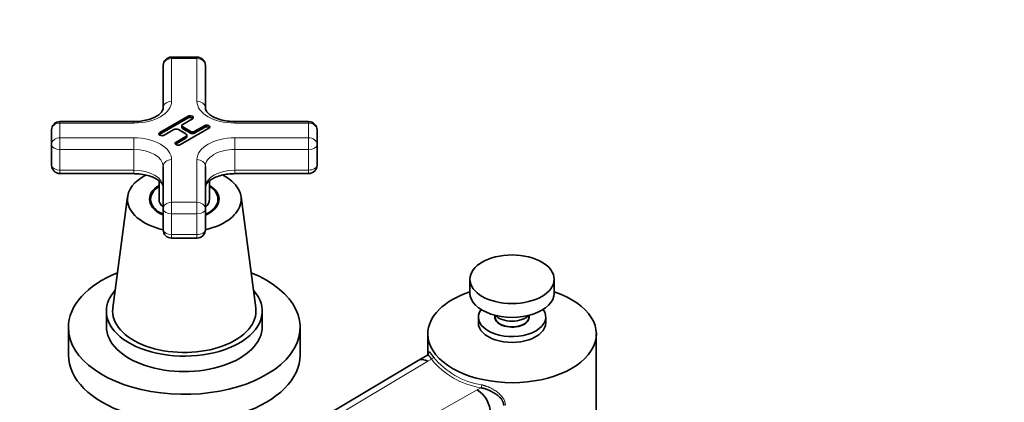
# Model space of a CAD drawing. Units: millimetres. Extents: x 0 to 1619, y 0 to 1966.
# Drawn here: x 226 to 460, y 465 to 556 of the extents above; entities that cross this region are included whole.
import ezdxf
from ezdxf import colors
from ezdxf.entities.mleader import LeaderData, LeaderLine
from ezdxf.math import Vec2, Vec3

# ---------------------------------------------------------------- set-up
doc = ezdxf.new("R2010")
doc.units = ezdxf.units.MM
doc.layers.add('DV7_Défaut', color=7, linetype='Continuous')
doc.layers.add('Défaut', color=7, linetype='Continuous')

# ---------------------------------------------------------------- blocks, each defined once
blk = doc.blocks.new('_DOT')
at = {"color": 0}
blk.add_line((0, 0), (-1, 0), dxfattribs=at)
at = {"color": 0, "const_width": 0.333}
blk.add_lwpolyline([(-0.1665, 0, 1), (0.1665, 0, 1)], format="xyb", close=True, dxfattribs=at)
blk = doc.blocks.new('SE6')
at = {"layer": 'DV7_Défaut', "color": 7, "linetype": 'Continuous', "lineweight": 18}
for p, q in [((262.36, 547.34), (262.36, 546.97)), ((268.36, 546.97), (262.36, 546.97)), ((262.36, 546.97), (262.36, 536.87)), ((268.36, 547.34), (268.36, 546.97)), ((268.36, 536.87), (268.36, 546.97)), ((266.25, 532.9), (266.25, 533.31)), ((235.86, 532.04), (235.86, 531.67)), ((253.36, 531.67), (235.86, 531.67)), ((235.86, 531.67), (235.86, 528.21)), ((253.36, 532.04), (253.36, 531.67)), ((265.01, 530.35), (265.01, 530.76)), ((270.14, 530.65), (270.14, 531.06)), ((277.36, 531.67), (277.36, 532.04)), ((294.86, 531.67), (277.36, 531.67)), ((294.86, 531.67), (294.86, 532.04)), ((294.86, 528.21), (294.86, 531.67)), ((235.86, 528.21), (253.36, 528.21)), ((235.86, 528.21), (235.86, 525.42)), ((253.36, 528.21), (253.36, 525.42)), ((259.53, 529.02), (259.53, 529.43)), ((265.72, 528.1), (265.72, 528.51)), ((266.78, 529.33), (266.78, 529.74)), ((267.84, 529.33), (267.84, 529.74)), ((277.36, 528.21), (294.86, 528.21)), ((277.36, 525.42), (277.36, 528.21)), ((294.86, 525.42), (294.86, 528.21)), ((263.42, 526.78), (263.42, 527.18)), ((235.86, 525.42), (235.86, 520.52)), ((253.36, 525.42), (235.86, 525.42)), ((253.36, 520.52), (253.36, 525.42)), ((277.36, 525.42), (277.36, 520.52)), ((294.86, 525.42), (277.36, 525.42)), ((294.86, 520.52), (294.86, 525.42)), ((262.36, 523.01), (262.36, 512.91)), ((268.36, 512.91), (268.36, 523.01)), ((235.86, 520.52), (253.36, 520.52)), ((235.86, 520.52), (235.86, 519.68)), ((253.36, 520.52), (253.36, 519.68)), ((277.36, 520.52), (294.86, 520.52)), ((277.36, 519.68), (277.36, 520.52)), ((294.86, 519.68), (294.86, 520.52)), ((262.36, 512.91), (268.36, 512.91)), ((262.36, 510.12), (262.36, 512.91)), ((268.36, 510.12), (268.36, 512.91)), ((262.36, 510.12), (262.36, 505.22)), ((268.36, 510.12), (262.36, 510.12)), ((268.36, 505.22), (268.36, 510.12)), ((262.36, 505.22), (268.36, 505.22)), ((262.36, 504.38), (262.36, 505.22)), ((268.36, 504.38), (268.36, 505.22)), ((323.16, 475.17), (239.58, 425.44)), ((324.02, 475.67), (323.16, 475.17)), ((248.77, 420.13), (334.9, 468.39)), ((334.9, 468.39), (335.76, 468.89))]:
    blk.add_line(p, q, dxfattribs=at)
at = {"layer": 'DV7_Défaut', "color": 7, "linetype": 'Continuous', "lineweight": 35}
for p, q in [((268.36, 547.34), (262.36, 547.34)), ((260.36, 535.23), (260.36, 545.34)), ((270.36, 545.34), (270.36, 535.23)), ((266.25, 533.31), (259.53, 529.43)), ((266.25, 532.9), (259.53, 529.02)), ((253.36, 532.04), (235.86, 532.04)), ((264.79, 531.06), (264.79, 530.65)), ((265.01, 531.37), (267.31, 532.7)), ((266.78, 529.74), (265.01, 530.76)), ((270.14, 531.06), (267.84, 529.74)), ((270.14, 530.65), (267.84, 529.33)), ((294.86, 532.04), (277.36, 532.04)), ((233.86, 526.57), (233.86, 530.04)), ((260.59, 528.82), (262.89, 530.14)), ((265.72, 528.51), (263.42, 527.18)), ((263.95, 530.14), (265.72, 529.12)), ((264.48, 526.57), (271.2, 530.45)), ((266.78, 529.33), (265.01, 530.35)), ((265.94, 528.41), (265.94, 528.82)), ((296.86, 530.04), (296.86, 526.57)), ((233.86, 521.68), (233.86, 526.57)), ((265.72, 528.1), (263.42, 526.78)), ((296.86, 526.57), (296.86, 521.68)), ((260.36, 511.27), (260.36, 521.38)), ((270.36, 521.38), (270.36, 511.27)), ((235.86, 519.68), (253.36, 519.68)), ((277.36, 519.68), (294.86, 519.68)), ((259.36, 517.97), (259.36, 513.61)), ((271.36, 513.61), (271.36, 517.96)), ((251.9, 514.2), (248.41, 487.82)), ((282.31, 487.82), (278.83, 514.2)), ((257.36, 513.61), (257.36, 512.45)), ((273.36, 512.45), (273.36, 513.61)), ((260.36, 506.38), (260.36, 511.27)), ((270.36, 511.27), (270.36, 506.38)), ((262.36, 504.38), (268.36, 504.38)), ((333.15, 494.63), (333.15, 491.36)), ((353.15, 491.36), (353.15, 494.63)), ((246.86, 487.07), (246.86, 483.4)), ((283.86, 483.4), (283.86, 487.07)), ((339.15, 486.07), (339.15, 485.64)), ((347.15, 485.64), (347.15, 486.07)), ((335.15, 485.64), (335.15, 484.27)), ((340.65, 483.84), (340.65, 483.77)), ((345.65, 483.77), (345.65, 483.84)), ((351.15, 484.27), (351.15, 485.64)), ((237.86, 483.2), (237.86, 476.66)), ((292.86, 476.66), (292.86, 483.2)), ((323.15, 481.64), (323.15, 476.64)), ((363.15, 438.29), (363.15, 481.64)), ((320.87, 475.37), (237.29, 425.64)), ((323.06, 476.63), (320.89, 475.38))]:
    blk.add_line(p, q, dxfattribs=at)
for centre, start, end in [((262.36, 545.34), 90, 180), ((268.36, 545.34), 0, 90), ((235.86, 530.04), 90, 180), ((294.86, 530.04), 0, 90), ((235.86, 521.68), 180, 270), ((294.86, 521.68), 270, 0), ((262.36, 506.38), 180, 270), ((268.36, 506.38), 270, 0)]:
    blk.add_arc(centre, 2, start, end, dxfattribs=at)
at = {"layer": 'DV7_Défaut', "color": 7, "linetype": 'Continuous', "lineweight": 18}
for centre, radius in [((338.73, 487.58), 18.93), ((338.84, 487.8), 18.47)]:
    blk.add_arc(centre, radius, 219.0196, 260.9804, dxfattribs=at)
for centre, major_axis, ratio, start_param, end_param in [((262.36, 545.34), (2, 0), 0.816497, 1.570796, 3.141593), ((268.36, 545.34), (-2, 0), 0.816497, 3.141593, 4.712389), ((253.36, 536.87), (9, 0), 0.57735, 4.712389, 6.283185), ((262.36, 535.23), (2, 0), 0.816497, 1.570796, 3.141593), ((277.36, 536.87), (9, 0), 0.57735, 3.141593, 4.712389), ((268.36, 535.23), (2, 0), 0.816497, 0, 1.570796), ((235.86, 530.04), (2, 0), 0.816497, 1.570796, 3.141593), ((294.86, 530.04), (2, 0), 0.816497, 0, 1.570796), ((235.86, 526.57), (2, 0), 0.816497, 1.570796, 3.141593), ((253.36, 523.01), (-9, 0), 0.57735, 3.141593, 4.712389), ((277.36, 523.01), (-9, 0), 0.57735, 4.712389, 6.283185), ((294.86, 526.57), (2, 0), 0.816497, 0, 1.570796), ((235.86, 526.57), (2, 0), 0.57735, 3.141593, 4.712389), ((294.86, 526.57), (2, 0), 0.57735, 4.712389, 6.283185), ((253.36, 521.38), (7, 0), 0.57735, 0, 1.570796), ((277.36, 521.38), (7, 0), 0.57735, 1.570796, 3.141593), ((235.86, 521.68), (-2, 0), 0.57735, 0, 1.570796), ((262.36, 521.38), (2, 0), 0.816497, 1.570796, 3.141593), ((268.36, 521.38), (2, 0), 0.816497, 0, 1.570796), ((294.86, 521.68), (-2, 0), 0.57735, 1.570796, 3.141593), ((253.36, 516.48), (-7, 0), 0.57735, 3.141593, 4.712389), ((277.36, 516.48), (-7, 0), 0.57735, 4.712389, 6.283185), ((262.36, 511.27), (-2, 0), 0.816497, 4.712389, 6.283185), ((268.36, 511.27), (2, 0), 0.816497, 0, 1.570796), ((262.36, 511.27), (2, 0), 0.57735, 3.141593, 4.712389), ((268.36, 511.27), (2, 0), 0.57735, 4.712389, 6.283185), ((262.36, 506.38), (-2, 0), 0.57735, 0, 1.570796), ((268.36, 506.38), (-2, 0), 0.57735, 1.570796, 3.141593), ((324.02, 476.07), (-0.416, -0.278), 0.761669, 1.099583, 2.67038), ((335.76, 469.3), (-0.109, -0.488), 0.294156, 0.648606, 2.219402)]:
    blk.add_ellipse(centre, major_axis=major_axis, ratio=ratio, start_param=start_param, end_param=end_param, dxfattribs=at)
at = {"layer": 'DV7_Défaut', "color": 7, "linetype": 'Continuous', "lineweight": 35}
for centre, major_axis, ratio, start_param, end_param in [((266.78, 533), (-0.75, 0), 0.57735, 2.356194, 5.497787), ((266.78, 532.59), (-0.75, 0), 0.57735, 3.632475, 5.497787), ((265.54, 531.06), (0.75, 0), 0.57735, 2.356194, 3.926991), ((265.54, 530.65), (0.75, 0), 0.57735, 3.141593, 3.926991), ((270.67, 530.76), (-0.75, 0), 0.57735, 2.356194, 5.497787), ((270.67, 530.35), (-0.75, 0), 0.57735, 3.632475, 5.497787), ((260.06, 529.12), (0.75, 0), 0.57735, 2.356194, 5.497787), ((260.06, 528.71), (0.75, 0), 0.57735, 2.356194, 2.65071), ((263.42, 529.84), (-0.75, 0), 0.57735, 3.926991, 5.497787), ((265.19, 528.82), (-0.75, 0), 0.57735, 2.356194, 3.926991), ((265.19, 528.41), (-0.75, 0), 0.57735, 2.356194, 3.141593), ((267.31, 530.04), (0.75, 0), 0.57735, 3.926991, 5.497787), ((267.31, 529.63), (0.75, 0), 0.57735, 3.926991, 5.497787), ((263.95, 526.88), (0.75, 0), 0.57735, 2.356194, 5.497787), ((263.95, 526.47), (0.75, 0), 0.57735, 2.356194, 2.65071), ((265.36, 513.61), (-13.5, 0), 0.57735, 5.449244, 6.283185), ((265.36, 513.61), (-13.5, 0), 0.57735, 1.950203, 3.975573), ((265.36, 513.61), (-8.25, 0), 0.57735, 5.526729, 6.283185), ((265.36, 513.61), (-8, 0), 0.57735, 5.560451, 6.283185), ((265.36, 513.61), (-8.25, 0), 0.57735, 2.221895, 3.898049), ((265.36, 513.61), (-8, 0), 0.57735, 2.245928, 3.864327), ((265.36, 513.61), (-13.5, 0), 0.57735, 0, 1.191389), ((265.36, 513.61), (-8.25, 0), 0.57735, 0, 0.901166), ((265.36, 511.57), (-8.25, 0), 0.57735, -0.246809, -0.215949), ((265.36, 513.61), (-8, 0), 0.57735, 0, 0.895665), ((265.36, 513.61), (-6, 0), 0.57735, 0, 0.585686), ((265.36, 513.61), (-6, 0), 0.57735, 2.555907, 3.141593), ((265.36, 511.57), (-8.25, 0), 0.57735, 3.357542, 3.388402), ((265.36, 483.2), (-27.5, 0), 0.57735, 5.326484, 6.283185), ((265.36, 483.2), (-27.5, 0), 0.57735, 0, 4.098294), ((265.36, 487.07), (-18.5, 0), 0.57735, 5.801496, 6.283185), ((265.36, 487.07), (-18.5, 0), 0.57735, 0, 3.623282), ((343.15, 481.64), (-20, 0), 0.57735, 5.235988, 6.283185), ((343.15, 481.64), (-20, 0), 0.57735, 0, 4.18879), ((343.15, 491.36), (-10, 0), 0.57735, 0, 3.141593), ((265.36, 487.07), (-17, 0), 0.57735, 6.206962, 6.283185), ((265.36, 487.07), (-17, 0), 0.57735, 0, 3.217816), ((343.15, 485.64), (-8, 0), 0.57735, 5.880996, 6.283185), ((343.15, 485.64), (-8, 0), 0.57735, 0, 3.543782), ((343.15, 485.64), (-4.1, 0), 0.57735, 6.085286, 6.283185), ((343.15, 485.64), (-4.1, 0), 0.57735, 0, 3.339492), ((343.15, 487.28), (-4.5, 0), 0.57735, 0.486434, 2.655159), ((343.15, 484.27), (-8, 0), 0.57735, 0, 3.141593), ((343.15, 485.64), (-4, 0), 0.57735, 0, 3.141593), ((343.15, 484.42), (-4.1, 0), 0.57735, -0.310215, -0.261674), ((343.15, 484.42), (-2.75, 0), 0.57735, 0.344242, 0.4297), ((343.15, 484.42), (-2.75, 0), 0.57735, -3.571292, -3.485834), ((343.15, 484.42), (-4.1, 0), 0.57735, 3.403266, 3.451807), ((265.36, 483.4), (-18.5, 0), 0.57735, 0, 3.141593), ((265.36, 476.66), (-27.5, 0), 0.57735, 0, 3.141593), ((323.16, 471.49), (2.28, -3.88), 0.581664, 2.352388, 3.145399), ((334.9, 464.72), (2.22, -3.91), 0.573004, 0.789092, 2.359888)]:
    blk.add_ellipse(centre, major_axis=major_axis, ratio=ratio, start_param=start_param, end_param=end_param, dxfattribs=at)
blk.add_ellipse((343.15, 494.63), major_axis=(-10, 0), ratio=0.57735, dxfattribs=at)
for points, knots in [([(260.36, 535.23), (260.36, 535.16), (260.35, 534.98), (260.21, 534.59), (259.72, 533.97), (258.86, 533.33), (257.65, 532.74), (256.2, 532.31), (254.69, 532.07), (253.8, 532.05), (253.36, 532.04)], [0, 0, 0, 0, 0.070568, 0.211587, 0.342632, 0.482694, 0.621097, 0.760573, 0.901972, 1, 1, 1, 1]), ([(277.36, 532.04), (277.04, 532.04), (276.23, 532.06), (274.79, 532.25), (273.29, 532.66), (272.03, 533.23), (271.12, 533.87), (270.57, 534.5), (270.39, 534.94), (270.37, 535.14), (270.36, 535.23)], [0, 0, 0, 0, 0.073308, 0.215942, 0.357571, 0.496975, 0.633703, 0.769034, 0.906835, 1, 1, 1, 1]), ([(253.36, 519.68), (253.69, 519.67), (254.5, 519.65), (255.94, 519.46), (257.44, 519.05), (258.7, 518.49), (259.61, 517.84), (260.15, 517.22), (260.34, 516.77), (260.36, 516.57), (260.36, 516.48)], [0, 0, 0, 0, 0.073308, 0.215942, 0.357571, 0.496975, 0.633703, 0.769034, 0.906835, 1, 1, 1, 1]), ([(270.36, 516.48), (270.37, 516.55), (270.38, 516.73), (270.52, 517.13), (271.01, 517.74), (271.86, 518.39), (273.08, 518.97), (274.53, 519.41), (276.04, 519.64), (276.93, 519.67), (277.36, 519.68)], [0, 0, 0, 0, 0.070568, 0.211587, 0.342632, 0.482694, 0.621097, 0.760573, 0.901972, 1, 1, 1, 1]), ([(323.22, 476.56), (323.22, 476.56), (323.22, 476.6), (323.22, 476.67), (323.23, 476.77), (323.25, 476.99), (323.3, 477.25), (323.42, 477.39), (323.59, 477.33), (323.78, 477.14), (323.97, 476.91), (324.13, 476.7), (324.3, 476.46), (324.43, 476.27), (324.49, 476.18)], [0, 0, 0, 0, 0.000799, 0.029825, 0.059218, 0.089035, 0.240149, 0.395498, 0.544427, 0.696863, 0.772028, 0.847312, 0.923158, 1, 1, 1, 1]), ([(324.02, 475.67), (324, 475.7), (323.95, 475.79), (323.88, 475.91), (323.8, 476.03), (323.71, 476.15), (323.62, 476.26), (323.53, 476.37), (323.37, 476.54), (323.2, 476.66), (323.1, 476.65), (323.06, 476.63), (323.06, 476.63)], [0, 0, 0, 0, 0.054568, 0.114963, 0.181188, 0.253241, 0.331125, 0.414839, 0.504384, 0.807592, 0.996113, 1, 1, 1, 1]), ([(341.17, 464.66), (341.17, 464.71), (341.16, 464.81), (341.15, 464.96), (341.12, 465.11), (341.09, 465.26), (341.04, 465.41), (340.98, 465.56), (340.91, 465.71), (340.84, 465.86), (340.75, 466.01), (340.54, 466.32), (340.11, 466.8), (339.48, 467.32), (338.65, 467.84), (337.92, 468.21), (337.23, 468.48), (336.82, 468.62), (336.44, 468.73), (336.09, 468.82), (335.87, 468.87), (335.76, 468.89)], [0, 0, 0, 0, 0.023028, 0.046297, 0.069841, 0.093692, 0.117884, 0.142446, 0.167406, 0.192793, 0.218634, 0.244952, 0.35699, 0.491454, 0.573415, 0.743423, 0.803401, 0.859038, 0.910343, 0.957325, 1, 1, 1, 1])]:
    blk.add_open_spline(points, degree=3, knots=knots, dxfattribs=at)
for points in [[(323.17, 476.69), (323.14, 476.7), (323.1, 476.67), (323.06, 476.63)], [(323.2, 476.61), (323.2, 476.62), (323.2, 476.64), (323.19, 476.65)]]:
    blk.add_open_spline(points, degree=3, dxfattribs=at)
at = {"layer": 'DV7_Défaut', "color": 7, "linetype": 'Continuous', "lineweight": 18}
blk.add_open_spline([(335.94, 469.57), (336.01, 469.55), (336.16, 469.51), (336.38, 469.46), (336.61, 469.39), (336.83, 469.32), (337.05, 469.25), (337.27, 469.17), (337.49, 469.08), (337.7, 468.99), (338.17, 468.78), (338.86, 468.41), (339.71, 467.83), (340.46, 467.17), (340.93, 466.59), (341.19, 466.15), (341.32, 465.87), (341.43, 465.59), (341.5, 465.31), (341.55, 465.03), (341.56, 464.84), (341.56, 464.74)], degree=3, knots=[0, 0, 0, 0, 0.02821, 0.056291, 0.084285, 0.112234, 0.140183, 0.168175, 0.196253, 0.224459, 0.252837, 0.376724, 0.50184, 0.628061, 0.748949, 0.792459, 0.83491, 0.876586, 0.917785, 0.958819, 1, 1, 1, 1], dxfattribs=at)

msp = doc.modelspace()

# ---------------------------------------------------------------- block references
at = {"layer": 'Défaut'}
msp.add_blockref('SE6', (0, 0), dxfattribs=at)

# ---------------------------------------------------------------- leaders
at = {"layer": 'Défaut', "color": 7, "linetype": 'Continuous', "lineweight": 18}
ml = msp.add_multileader_mtext('Standard', dxfattribs=at)
ml.set_content('{\\pxsm0.9;\\fSolid Edge ISO|b1||i0||c0|p34;\\W1.;24/10/2016\\P}', color=256)
ml.set_leader_properties()
ml.set_arrow_properties(name='DOT')
ml.build(insert=Vec2(0, 0))
ml.multileader.update_dxf_attribs({"leader_type": 0, "dogleg_length": 0, "arrow_head_size": 12})
ctx = ml.context
ctx.base_point, ctx.char_height, ctx.arrow_head_size, ctx.landing_gap_size = Vec3(1211.81, 1958.6), 12, 12, 4.2
notes = []
notes.append((ctx, [(0, (0, 0, 0), (0, 0), (1, 0), 1, [])]))
ctx.mtext.insert = Vec3(1213.81, 1964.72)
ml = msp.add_multileader_mtext('Standard', dxfattribs=at)
ml.set_content('{\\pxsm0.9;\\fArial|b1||i0||c0|p34;\\W1.;151M\\P}', color=256)
ml.set_leader_properties()
ml.set_arrow_properties(name='DOT')
ml.build(insert=Vec2(0, 0))
ml.multileader.update_dxf_attribs({"leader_type": 0, "dogleg_length": 0, "arrow_head_size": 12})
ctx = ml.context
ctx.base_point, ctx.char_height, ctx.arrow_head_size, ctx.landing_gap_size = Vec3(492.69, 1958.43), 12, 12, 4.2
notes.append((ctx, [(0, (0, 0, 0), (0, 0), (1, 0), 1, [])]))
ctx.mtext.insert = Vec3(494.69, 1964.53)
for ctx, leaders in notes:
    for number, flags, end, landing, length, lines in leaders:
        leader = LeaderData()
        leader.index, (leader.has_last_leader_line, leader.has_dogleg_vector, leader.attachment_direction) = number, flags
        leader.last_leader_point, leader.dogleg_vector, leader.dogleg_length = Vec3(end), Vec3(landing), length
        for number, points, colour, breaks in lines:
            line = LeaderLine()
            line.index, line.vertices, line.color, line.breaks = number, Vec3.list(points), colors.encode_raw_color(colour), breaks
            leader.lines.append(line)
        ctx.leaders.append(leader)

doc.saveas('drawing.dxf')
